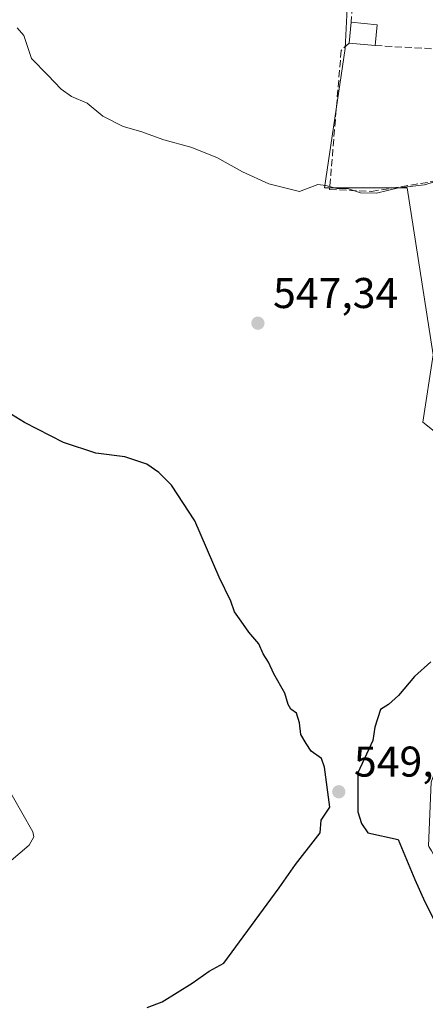
# Model space of a CAD drawing. Units: metres. Extents: x 580186 to 583626, y 4726583 to 4728937.
# Drawn here: x 580957 to 581052, y 4728062 to 4728291 of the extents above; entities that cross this region are included whole.
import ezdxf

# ---------------------------------------------------------------- set-up
doc = ezdxf.new("R2010")
doc.units = ezdxf.units.M
doc.header["$MEASUREMENT"] = 0
doc.linetypes.add('DGN Style 3', pattern=[2.307223458686699, 1.648016756204785, -0.6592067024819142])
for name, color, linetype, lineweight in [('Cultivos herbáceos CxS', 92, 'Continuous', 0), ('Curva de nivel maestra', 30, 'Continuous', 30), ('Curva de nivel normal', 30, 'Continuous', 0), ('Edificación ligera Cxs', 1, 'Continuous', 0), ('Muro lineal', 1, 'DGN Style 3', 13), ('Núcleo urbano CxS', 7, 'Continuous', 0), ('Pastizal CxS', 92, 'Continuous', 0), ('Punto de cota en terreno', 7, 'Continuous', 0), ('Rótulo de punto de cota en terreno', 7, 'Continuous', 0)]:
    doc.layers.add(name, color=color, linetype=linetype, lineweight=lineweight)
doc.styles.add('Style-Arial', font='txt')

# ---------------------------------------------------------------- blocks, each defined once
blk = doc.blocks.new('*U18')
at = {"layer": 'Cultivos herbáceos CxS', "color": 92, "linetype": 'Continuous', "lineweight": 0}
blk.add_polyline3d([(580952.6206999999, 4728311.4497, 545.898199999996), (580969.8740999997, 4728323.781500001, 544.7397999999957), (581006.6343, 4728299.556100001, 543.5022999999928), (581011.9446999999, 4728311.158700001, 543.4024999999965), (581019.3770000003, 4728327.396500001, 542.8666999999987), (581032.0191000003, 4728321.6117, 542.122000000003), (581034.9165000003, 4728320.285900001, 542.3846000000049), (581033.1719000004, 4728284.511499999, 543.3270000000048), (581028.3589000005, 4728252.0385, 545.4444999999978), (581047.6058999998, 4728252.0383, 545.3568999999989), (581053.6189000001, 4728213.146700001, 547.1006000000052), (581051.2143000001, 4728197.508300001, 547.9646000000066), (581062.8387000002, 4728188.287500001, 549.8248000000021), (581069.6586999996, 4728157.8135, 551.1296000000002), (581053.2171, 4728113.712300001, 550.703999999998), (581052.5743000006, 4728098.888699999, 550.9336999999941), (581052.6599000003, 4728098.729699999, 550.9397999999928), (581053.2381999996, 4728097.655300001, 550.9812999999995), (581062.4781, 4728080.4937, 550.5430000000051), (581064.9029000001, 4728067.283500001, 549.6506999999983), (581065.1637000004, 4728066.9835, 549.636400000003), (581068.4545, 4728063.192100001, 549.4256000000023), (581076.8828999996, 4728061.5429, 549.2293999999965)], dxfattribs=at)
blk = doc.blocks.new('5PATER')
at = {"layer": 'Pastizal CxS', "linetype": 'Continuous', "lineweight": 0}
h = blk.add_hatch(color=51, dxfattribs=at)
edge = h.paths.add_edge_path()
edge.add_ellipse((0, 0), major_axis=(-0.1095731443231308, -0.1110710700762829), ratio=0.9994222409660322, start_angle=0, end_angle=360)

msp = doc.modelspace()

# ---------------------------------------------------------------- linework, layer by layer
at = {"layer": 'Cultivos herbáceos CxS', "color": 92, "linetype": 'Continuous', "lineweight": 0}
msp.add_polyline3d([(581034.9165000003, 4728320.285900001, 542.3846000000049), (581033.1719000004, 4728284.511499999, 543.3270000000048), (581028.3589000005, 4728252.0385, 545.4444999999978), (581047.6058999998, 4728252.0383, 545.3568999999989), (581053.6189000001, 4728213.146700001, 547.1006000000052), (581051.2143000001, 4728197.508300001, 547.9646000000066), (581062.8387000002, 4728188.287500001, 549.8248000000021)], dxfattribs=at)
at = {"layer": 'Curva de nivel maestra', "color": 30, "linetype": 'Continuous', "lineweight": 30, "elevation": 550, "flags": 128}
for points in [[(580987.0700000003, 4728061.2401), (580990.54, 4728062.5101), (580997.5499999998, 4728066.880100001), (581001.5199999996, 4728069.6801), (581004.9500000002, 4728071.540100001), (581017.8200000003, 4728089.0701), (581021.6200000001, 4728094.4801), (581026.2599999999, 4728100.4801), (581027.3600000005, 4728101.870100001), (581027.6100000005, 4728104.8201), (581029.5800000001, 4728107.8301), (581028.3600000005, 4728117.140100001), (581027.6799999997, 4728119.210100001), (581025.2199999997, 4728120.920100001), (581024.1200000001, 4728122.6501), (581022.8200000003, 4728124.780099999), (581022.54, 4728127.460100001), (581021.8200000003, 4728129.780099999), (581020.5499999998, 4728130.6601), (581019.8899999997, 4728131.7301), (581019.1100000005, 4728134.4301), (581016.5599999996, 4728138.920100001), (581015.2999999998, 4728141.610099999), (581014.0499999998, 4728143.5701), (581013.0999999996, 4728145.880100001), (581010.7199999997, 4728148.590100001), (581008.9900000002, 4728151.190099999), (581007.4299999997, 4728153.360099999), (581006.5199999996, 4728155.790100001), (581003.8099999996, 4728161.4001), (580998.1900000004, 4728174.5001), (580992.7199999997, 4728182.800100001), (580989.8200000003, 4728185.790100001), (580987.0300000003, 4728187.7501), (580981.9000000004, 4728189.450099999), (580975.1299999999, 4728190.290100001), (580967.5599999996, 4728192.7301), (580958.4900000002, 4728197.4101), (580951.3799999999, 4728201.790100001)], [(581053.0999999996, 4728141.700099999), (581049.2800000003, 4728138.3101), (581045.6100000005, 4728133.8201), (581043.2800000003, 4728131.7601), (581041.3600000005, 4728130.5601), (581040.0499999998, 4728126.4801), (581039.6100000005, 4728123.4001), (581036.1100000005, 4728115.880100001), (581036.0999999996, 4728106.780099999), (581036.9500000002, 4728104.090100001), (581038.4699999997, 4728101.870100001), (581045.54, 4728100.3301), (581049.4199999999, 4728091.0001), (581051.7000000002, 4728085.790100001), (581053.7000000002, 4728081.880100001)]]:
    msp.add_lwpolyline(points, dxfattribs=at)
at = {"layer": 'Curva de nivel normal', "color": 30, "linetype": 'Continuous', "lineweight": 0, "flags": 128}
for points, elevation in [([(581055.7800000003, 4728253.960100001), (581051.6200000001, 4728252.720100001), (581045.5999999996, 4728252.0701), (581040.4400000004, 4728250.790100001), (581036.7000000002, 4728250.9001), (581033.9400000004, 4728251.840100001), (581031.2400000002, 4728251.880100001), (581028.6799999997, 4728252.5801), (581026.7999999998, 4728252.8201), (581022.5499999998, 4728251.170100001), (581015.3600000005, 4728253.0001), (581009.29, 4728255.800100001), (581003.2999999998, 4728259.110099999), (580997.2100000001, 4728261.550100001), (580990.9900000002, 4728263.2301), (580985.6200000001, 4728265.1601), (580981.4600000001, 4728266.3301), (580976.7800000003, 4728268.7601), (580973.0999999996, 4728271.7601), (580969.4699999997, 4728273.3201), (580967.0700000003, 4728275.040100001), (580963.9600000001, 4728278.300100001), (580960.1799999997, 4728282.170100001), (580958.3799999999, 4728287.530099999), (580956.7800000003, 4728289.3101)], 545), ([(580955.4500000002, 4728095.450099999), (580959.6200000001, 4728099.050100001), (580960.6799999997, 4728100.9901), (580960.4500000002, 4728102.1501), (580955.3499999996, 4728111.0801)], 555)]:
    msp.add_lwpolyline(points, dxfattribs=dict(at, elevation=elevation))
at = {"layer": 'Edificación ligera Cxs', "color": 1, "linetype": 'Continuous', "lineweight": 0, "extrusion": (0.01252616808490921, 0.1260445664995228, 0.9919454936482429), "elevation": 603793.4946338673, "flags": 128}
msp.add_lwpolyline([(-110597.5203841963, -4724138.939654143), (-110597.5203841963, -4724143.832858823)], dxfattribs=at)
at = {"layer": 'Edificación ligera Cxs', "color": 1, "linetype": 'Continuous', "lineweight": 0, "extrusion": (-0.0005565098894631418, 5.519106341087233e-05, 0.9999998436253326), "elevation": 482.0132274016129, "flags": 128}
msp.add_lwpolyline([(581034.7630928354, 4728290.570698491), (581040.8130937915, 4728289.970698491)], dxfattribs=at)
at = {"layer": 'Edificación ligera Cxs', "color": 1, "linetype": 'Continuous', "lineweight": 0, "extrusion": (0.01909874637807945, 0.1917832446893616, 0.9812514585687027), "elevation": 918438.1451193419, "flags": 128}
msp.add_lwpolyline([(-109631.2710425354, -4673198.804226577), (-109631.2710425354, -4673193.867834985)], dxfattribs=at)
at = {"layer": 'Edificación ligera Cxs', "color": 1, "linetype": 'Continuous', "lineweight": 0, "extrusion": (-0.05476715419989821, 0.00534092908052473, 0.998484868837481), "elevation": -6023.944180076978, "flags": 128}
msp.add_lwpolyline([(-4762356.50354376, 119217.5055188262), (-4762356.50354376, 119211.4175943033)], dxfattribs=at)
at = {"layer": 'Edificación ligera Cxs', "color": 1, "linetype": 'Continuous', "lineweight": 0}
msp.add_3dface([(581040.6001000004, 4728289.9901, 545.3601999999955), (581040.1201, 4728285.170100001, 545.3601999999955), (581034.0701000001, 4728285.7601, 545.3601999999955), (581034.5500999996, 4728290.590100001, 545.3601999999955)], dxfattribs=at)
at = {"layer": 'Muro lineal', "color": 1, "linetype": 'DGN Style 3', "lineweight": 13, "extrusion": (-0.007470374168879703, -0.0814039741347582, 0.9966531926928467), "elevation": -388699.6070123854, "flags": 128}
msp.add_lwpolyline([(146507.6840286331, 4745722.552739023), (146507.684028633, 4745711.902680602)], dxfattribs=at)
at = {"layer": 'Muro lineal', "color": 1, "linetype": 'DGN Style 3', "lineweight": 13, "extrusion": (-0.1723381349638177, 0.009546669332451577, 0.9849915879548666), "elevation": -54458.82039930197, "flags": 128}
msp.add_lwpolyline([(-4753184.645114429, 313940.3362110172), (-4753184.645114429, 313961.4448458275)], dxfattribs=at)
at = {"layer": 'Muro lineal', "color": 1, "linetype": 'DGN Style 3', "lineweight": 13}
msp.add_polyline3d([(581034.0701000001, 4728285.7601, 545.0252000000038), (581032.2500999998, 4728284.050100001, 544.7032999999938), (581029.5301000001, 4728251.700099999, 546.1781000000046), (581039.3201000001, 4728251.210100001, 547.0954000000056), (581054.4200999998, 4728253.6601, 547.1434000000008), (581058.9600999998, 4728253.9301, 547.2808999999979), (581061.8701, 4728254.100099999, 546.9423999999999)], dxfattribs=at)
at = {"layer": 'Núcleo urbano CxS', "color": 7, "linetype": 'Continuous', "lineweight": 0}
for points in [[(581062.8387000002, 4728188.287500001, 549.8248000000021), (581051.2143000001, 4728197.508300001, 547.9646000000066), (581053.6189000001, 4728213.146700001, 547.1006000000052), (581047.6058999998, 4728252.0383, 545.3568999999989), (581028.3589000005, 4728252.0385, 545.4444999999978), (581033.1719000004, 4728284.511499999, 543.3270000000048), (581034.9165000003, 4728320.285900001, 542.3846000000049)], [(581034.9165000003, 4728320.285900001, 542.3846000000049), (581033.1719000004, 4728284.511499999, 543.3270000000048), (581028.3589000005, 4728252.0385, 545.4444999999978), (581047.6058999998, 4728252.0383, 545.3568999999989), (581053.6189000001, 4728213.146700001, 547.1006000000052), (581051.2143000001, 4728197.508300001, 547.9646000000066), (581062.8387000002, 4728188.287500001, 549.8248000000021)]]:
    msp.add_polyline3d(points, dxfattribs=at)

# ---------------------------------------------------------------- block references
at = {"layer": 'Cultivos herbáceos CxS', "color": 92, "linetype": 'Continuous', "lineweight": 0}
msp.add_blockref('*U18', (0, 0), dxfattribs=at)
at = {"layer": 'Punto de cota en terreno', "color": 7, "linetype": 'Continuous', "lineweight": 0, "xscale": 10, "yscale": 10, "zscale": 10}
for p in [(581012.8499999996, 4728220.539999999, 547.3399999999965), (581031.6799999997, 4728111.439999999, 549.9900000000052)]:
    msp.add_blockref('5PATER', p, dxfattribs=at)

# ---------------------------------------------------------------- texts
at = {"layer": 'Rótulo de punto de cota en terreno', "color": 7, "linetype": 'Continuous', "lineweight": 0, "style": 'Style-Arial'}
for s, p in [('547,34', (581016.3777999999, 4728224.0678)), ('549,99', (581035.2078, 4728114.967800001))]:
    msp.add_text(s, height=7.000000000000002, dxfattribs=at).set_placement(p)

doc.saveas('drawing.dxf')
